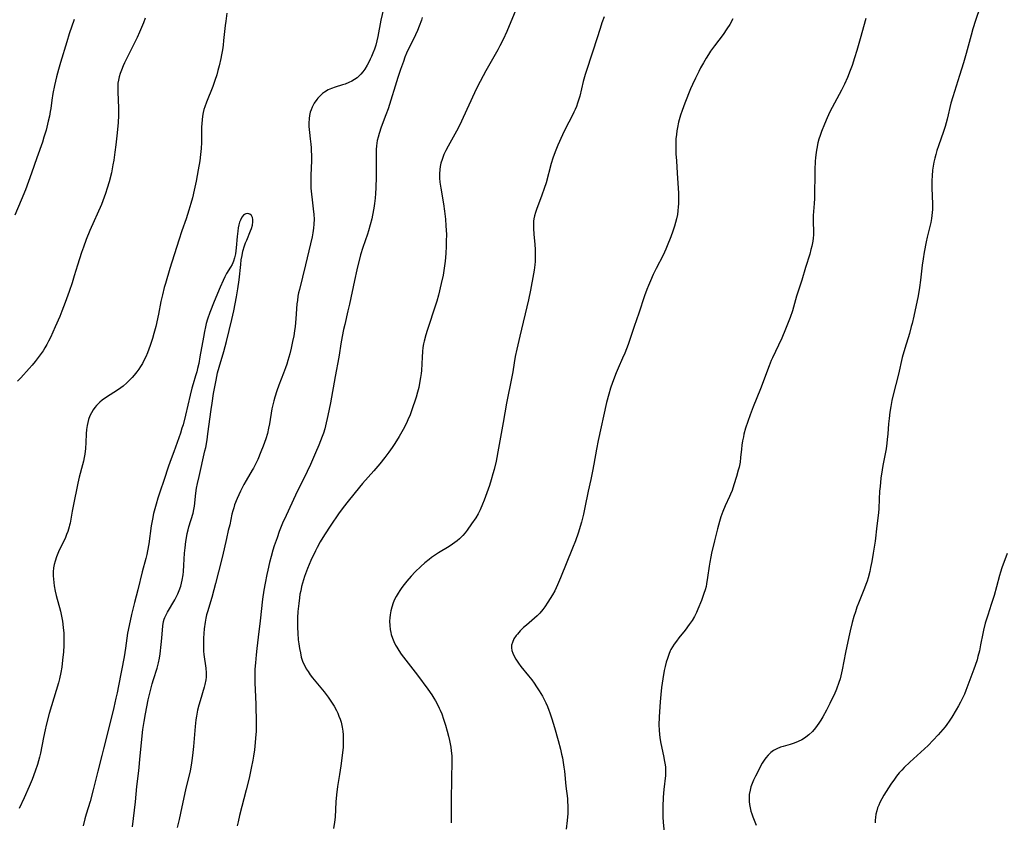
# Model space of a CAD drawing. Units: inches. Extents: x 2042843 to 2048316, y 253306 to 258753.
# Drawn here: x 2044920 to 2045112, y 254818 to 254975 of the extents above; entities that cross this region are included whole.
import ezdxf

# ---------------------------------------------------------------- set-up
doc = ezdxf.new("R2010")
doc.units = ezdxf.units.IN
doc.header["$MEASUREMENT"] = 0
doc.layers.add('c_16_T12S_R18E', color=228, linetype='Continuous')

msp = doc.modelspace()

# ---------------------------------------------------------------- linework, layer by layer
at = {"layer": 'c_16_T12S_R18E'}
for points in [[(2044990.94, 254978.17, 1028), (2044990.25, 254975.05, 1028), (2044989.64, 254971.88, 1028), (2044989.44, 254971.04, 1028), (2044989.22, 254970.21, 1028), (2044988.98, 254969.42, 1028), (2044988.67, 254968.6, 1028), (2044988.42, 254968, 1028), (2044988.15, 254967.42, 1028), (2044987.87, 254966.85, 1028), (2044987.56, 254966.29, 1028), (2044987.08, 254965.52, 1028), (2044986.7, 254965, 1028), (2044986.3, 254964.51, 1028), (2044985.86, 254964.07, 1028), (2044985.58, 254963.83, 1028), (2044985.07, 254963.46, 1028), (2044984.52, 254963.14, 1028), (2044983.96, 254962.86, 1028), (2044983.22, 254962.57, 1028), (2044982.74, 254962.41, 1028), (2044981.29, 254961.98, 1028), (2044980.58, 254961.73, 1028), (2044979.94, 254961.45, 1028), (2044979.22, 254961.02, 1028), (2044978.8, 254960.71, 1028), (2044978.32, 254960.28, 1028), (2044977.89, 254959.81, 1028), (2044977.69, 254959.56, 1028), (2044977.19, 254958.83, 1028), (2044976.78, 254958.05, 1028), (2044976.58, 254957.56, 1028), (2044976.42, 254957.06, 1028), (2044976.27, 254956.44, 1028), (2044976.18, 254955.81, 1028), (2044976.12, 254954.93, 1028), (2044976.13, 254954.29, 1028), (2044976.18, 254953.68, 1028), (2044976.25, 254953.07, 1028), (2044976.41, 254951.87, 1028), (2044976.53, 254950.82, 1028), (2044976.58, 254950.13, 1028), (2044976.61, 254949.43, 1028), (2044976.63, 254948.73, 1028), (2044976.63, 254947.64, 1028), (2044976.53, 254944.7, 1028), (2044976.51, 254943.31, 1028), (2044976.53, 254942.21, 1028), (2044976.62, 254941.03, 1028), (2044976.76, 254939.95, 1028), (2044977.01, 254938.2, 1028), (2044977.14, 254937.04, 1028), (2044977.17, 254936.15, 1028), (2044977.14, 254935.15, 1028), (2044977.06, 254934.36, 1028), (2044976.92, 254933.48, 1028), (2044976.77, 254932.72, 1028), (2044975.47, 254927.19, 1028), (2044974.28, 254922.41, 1028), (2044974.13, 254921.73, 1028), (2044974, 254921.08, 1028), (2044973.88, 254920.26, 1028), (2044973.81, 254919.6, 1028), (2044973.58, 254916.66, 1028), (2044973.44, 254915.18, 1028), (2044973.32, 254914.29, 1028), (2044973.17, 254913.32, 1028), (2044972.95, 254912.19, 1028), (2044972.66, 254910.88, 1028), (2044972.38, 254909.78, 1028), (2044972.02, 254908.52, 1028), (2044971.8, 254907.78, 1028), (2044971.56, 254907.06, 1028), (2044971.2, 254906.04, 1028), (2044970.26, 254903.64, 1028), (2044969.87, 254902.58, 1028), (2044969.47, 254901.33, 1028), (2044969.26, 254900.6, 1028), (2044969.07, 254899.81, 1028), (2044968.91, 254899.01, 1028), (2044968.43, 254896.11, 1028), (2044968.26, 254895.24, 1028), (2044968.03, 254894.24, 1028), (2044967.68, 254893.14, 1028), (2044967.17, 254891.72, 1028), (2044966.75, 254890.63, 1028), (2044966.13, 254889.14, 1028), (2044965.75, 254888.32, 1028), (2044965.31, 254887.46, 1028), (2044965.05, 254887.01, 1028), (2044963.83, 254885, 1028), (2044963.42, 254884.25, 1028), (2044963.07, 254883.58, 1028), (2044962.75, 254882.9, 1028), (2044962.12, 254881.49, 1028), (2044961.61, 254880.23, 1028), (2044961.42, 254879.67, 1028), (2044961.25, 254879.11, 1028), (2044961.08, 254878.42, 1028), (2044960.65, 254876.35, 1028), (2044960.35, 254875.21, 1028), (2044959.98, 254873.69, 1028), (2044959.22, 254870.22, 1028), (2044958.42, 254867.14, 1028), (2044957.87, 254864.84, 1028), (2044957.56, 254863.64, 1028), (2044957.14, 254862.15, 1028), (2044956.29, 254859.35, 1028), (2044956.12, 254858.72, 1028), (2044955.97, 254858.06, 1028), (2044955.84, 254857.3, 1028), (2044955.67, 254855.99, 1028), (2044955.53, 254854.16, 1028), (2044955.49, 254852.74, 1028), (2044955.49, 254852.2, 1028), (2044955.53, 254851.6, 1028), (2044955.58, 254851, 1028), (2044955.95, 254848.28, 1028), (2044956.01, 254847.41, 1028), (2044956, 254846.55, 1028), (2044955.95, 254846.03, 1028), (2044955.79, 254845.14, 1028), (2044955.64, 254844.57, 1028), (2044954.83, 254841.9, 1028), (2044954.59, 254841.04, 1028), (2044954.36, 254840.08, 1028), (2044954.13, 254838.89, 1028), (2044954.03, 254838.2, 1028), (2044953.87, 254836.87, 1028), (2044953.55, 254832.99, 1028), (2044953.36, 254831.19, 1028), (2044953.24, 254830.25, 1028), (2044953.11, 254829.31, 1028), (2044952.91, 254828.25, 1028), (2044952.63, 254827.09, 1028), (2044952.11, 254825.1, 1028), (2044951.83, 254823.92, 1028), (2044951.03, 254819.95, 1028), (2044950.75, 254818.7, 1028), (2044950.33, 254817.12, 1028)], [(2045107.52, 254977.7, 1016), (2045106.63, 254975.01, 1016), (2045106.12, 254973.37, 1016), (2045105.77, 254972.14, 1016), (2045104.8, 254968.53, 1016), (2045104.29, 254966.73, 1016), (2045103.53, 254964.25, 1016), (2045102.51, 254961.14, 1016), (2045102.18, 254960.08, 1016), (2045101.83, 254958.83, 1016), (2045101.07, 254955.68, 1016), (2045100.7, 254954.26, 1016), (2045100.39, 254953.29, 1016), (2045099.4, 254950.49, 1016), (2045099.08, 254949.56, 1016), (2045098.85, 254948.81, 1016), (2045098.65, 254948.06, 1016), (2045098.48, 254947.3, 1016), (2045098.35, 254946.52, 1016), (2045098.24, 254945.74, 1016), (2045098.14, 254944.65, 1016), (2045098.1, 254943.68, 1016), (2045098.1, 254942.19, 1016), (2045098.21, 254939.17, 1016), (2045098.22, 254938.62, 1016), (2045098.2, 254938.07, 1016), (2045098.17, 254937.43, 1016), (2045098.11, 254936.86, 1016), (2045098.03, 254936.29, 1016), (2045097.86, 254935.47, 1016), (2045097.35, 254933.4, 1016), (2045097.17, 254932.61, 1016), (2045096.98, 254931.7, 1016), (2045096.6, 254929.67, 1016), (2045096.37, 254928.38, 1016), (2045096.19, 254927.14, 1016), (2045095.88, 254924.18, 1016), (2045095.67, 254922.75, 1016), (2045095.38, 254921.16, 1016), (2045094.55, 254917.17, 1016), (2045094.21, 254915.71, 1016), (2045094.06, 254915.13, 1016), (2045093.68, 254913.8, 1016), (2045092.78, 254910.85, 1016), (2045092.29, 254909.1, 1016), (2045091.55, 254905.82, 1016), (2045090.54, 254901.79, 1016), (2045090.28, 254900.67, 1016), (2045090.04, 254899.47, 1016), (2045089.86, 254898.4, 1016), (2045089.7, 254897.15, 1016), (2045089.61, 254896.08, 1016), (2045089.48, 254894.18, 1016), (2045089.37, 254893.02, 1016), (2045089.29, 254892.33, 1016), (2045089.12, 254891.23, 1016), (2045088.48, 254887.93, 1016), (2045088.35, 254887.11, 1016), (2045088.13, 254885.46, 1016), (2045087.95, 254883.86, 1016), (2045087.86, 254882.91, 1016), (2045087.76, 254881.36, 1016), (2045087.69, 254879.55, 1016), (2045087.62, 254878.67, 1016), (2045087.3, 254876.12, 1016), (2045086.97, 254873.18, 1016), (2045086.61, 254870.8, 1016), (2045086.34, 254869.19, 1016), (2045086.1, 254867.98, 1016), (2045085.93, 254867.22, 1016), (2045085.6, 254865.99, 1016), (2045085.4, 254865.32, 1016), (2045085.18, 254864.66, 1016), (2045084.91, 254863.94, 1016), (2045083.98, 254861.69, 1016), (2045083.71, 254861.03, 1016), (2045083.43, 254860.26, 1016), (2045083.13, 254859.35, 1016), (2045082.84, 254858.44, 1016), (2045082.5, 254857.25, 1016), (2045082.08, 254855.6, 1016), (2045081.81, 254854.41, 1016), (2045081.18, 254851.39, 1016), (2045080.53, 254847.98, 1016), (2045080.26, 254846.78, 1016), (2045080.11, 254846.24, 1016), (2045079.88, 254845.48, 1016), (2045079.4, 254844.19, 1016), (2045078.94, 254843.11, 1016), (2045078.54, 254842.21, 1016), (2045078.14, 254841.37, 1016), (2045077.48, 254840.07, 1016), (2045076.75, 254838.77, 1016), (2045076.36, 254838.11, 1016), (2045075.98, 254837.53, 1016), (2045075.29, 254836.6, 1016), (2045074.7, 254835.93, 1016), (2045073.98, 254835.24, 1016), (2045073.41, 254834.78, 1016), (2045072.97, 254834.49, 1016), (2045072.64, 254834.3, 1016), (2045071.92, 254833.95, 1016), (2045071.16, 254833.66, 1016), (2045070.33, 254833.4, 1016), (2045068.95, 254832.99, 1016), (2045068.45, 254832.83, 1016), (2045067.72, 254832.53, 1016), (2045067.11, 254832.19, 1016), (2045066.55, 254831.79, 1016), (2045066.04, 254831.31, 1016), (2045065.58, 254830.78, 1016), (2045065.24, 254830.31, 1016), (2045064.9, 254829.74, 1016), (2045064.57, 254829.15, 1016), (2045063.94, 254827.92, 1016), (2045063.55, 254827.15, 1016), (2045063.17, 254826.38, 1016), (2045062.9, 254825.72, 1016), (2045062.67, 254825.06, 1016), (2045062.49, 254824.41, 1016), (2045062.35, 254823.56, 1016), (2045062.31, 254822.69, 1016), (2045062.32, 254822.23, 1016), (2045062.39, 254821.6, 1016), (2045062.5, 254820.97, 1016), (2045062.66, 254820.34, 1016), (2045062.83, 254819.78, 1016), (2045063.02, 254819.22, 1016), (2045063.42, 254818.24, 1016), (2045063.72, 254817.57, 1016)], [(2044960.1, 254976.43, 1030), (2044959.86, 254974.87, 1030), (2044959.76, 254974.03, 1030), (2044959.45, 254971.09, 1030), (2044959.34, 254970.17, 1030), (2044959.21, 254969.25, 1030), (2044959.03, 254968.29, 1030), (2044958.88, 254967.56, 1030), (2044958.57, 254966.17, 1030), (2044958.33, 254965.23, 1030), (2044958.1, 254964.37, 1030), (2044957.76, 254963.26, 1030), (2044957.34, 254962.09, 1030), (2044956.07, 254959.02, 1030), (2044955.75, 254958.14, 1030), (2044955.58, 254957.58, 1030), (2044955.44, 254957.01, 1030), (2044955.32, 254956.31, 1030), (2044955.23, 254955.59, 1030), (2044955.18, 254954.86, 1030), (2044955.15, 254954.13, 1030), (2044955.09, 254951.17, 1030), (2044955.03, 254949.99, 1030), (2044954.92, 254948.81, 1030), (2044954.76, 254947.53, 1030), (2044954.47, 254945.77, 1030), (2044954.07, 254943.58, 1030), (2044953.7, 254941.81, 1030), (2044953.33, 254940.29, 1030), (2044953.03, 254939.18, 1030), (2044952.66, 254937.94, 1030), (2044952.1, 254936.22, 1030), (2044951.27, 254933.88, 1030), (2044950.66, 254932.07, 1030), (2044948.92, 254926.51, 1030), (2044948.04, 254923.59, 1030), (2044947.82, 254922.77, 1030), (2044947.46, 254921.33, 1030), (2044947.19, 254920.04, 1030), (2044946.72, 254917.57, 1030), (2044946.16, 254915.14, 1030), (2044945.79, 254913.75, 1030), (2044945.52, 254912.79, 1030), (2044945.1, 254911.46, 1030), (2044944.84, 254910.74, 1030), (2044944.57, 254910.02, 1030), (2044944.22, 254909.21, 1030), (2044943.86, 254908.49, 1030), (2044943.54, 254907.89, 1030), (2044943.19, 254907.31, 1030), (2044942.85, 254906.8, 1030), (2044942.49, 254906.3, 1030), (2044941.95, 254905.6, 1030), (2044941.57, 254905.17, 1030), (2044941.18, 254904.75, 1030), (2044940.51, 254904.1, 1030), (2044939.78, 254903.49, 1030), (2044938.85, 254902.81, 1030), (2044936.3, 254901.19, 1030), (2044935.7, 254900.76, 1030), (2044935.19, 254900.33, 1030), (2044934.57, 254899.71, 1030), (2044934.21, 254899.28, 1030), (2044933.89, 254898.82, 1030), (2044933.56, 254898.25, 1030), (2044933.27, 254897.67, 1030), (2044933, 254896.94, 1030), (2044932.85, 254896.36, 1030), (2044932.73, 254895.76, 1030), (2044932.63, 254895, 1030), (2044932.55, 254894.13, 1030), (2044932.47, 254892.47, 1030), (2044932.39, 254891.25, 1030), (2044932.27, 254890.19, 1030), (2044932.16, 254889.5, 1030), (2044932.03, 254888.81, 1030), (2044931.85, 254888.06, 1030), (2044931.19, 254885.68, 1030), (2044930.89, 254884.5, 1030), (2044929.99, 254879.97, 1030), (2044929.81, 254879.03, 1030), (2044929.55, 254877.46, 1030), (2044929.4, 254876.69, 1030), (2044929.3, 254876.26, 1030), (2044929.22, 254875.96, 1030), (2044928.94, 254875.07, 1030), (2044928.72, 254874.46, 1030), (2044928.47, 254873.86, 1030), (2044928.22, 254873.3, 1030), (2044927.28, 254871.37, 1030), (2044927.01, 254870.76, 1030), (2044926.73, 254870.07, 1030), (2044926.45, 254869.26, 1030), (2044926.28, 254868.6, 1030), (2044926.15, 254867.93, 1030), (2044926.07, 254867.13, 1030), (2044926.07, 254866.37, 1030), (2044926.12, 254865.71, 1030), (2044926.2, 254865.05, 1030), (2044926.3, 254864.39, 1030), (2044926.5, 254863.39, 1030), (2044926.7, 254862.52, 1030), (2044927.49, 254859.43, 1030), (2044927.64, 254858.78, 1030), (2044927.89, 254857.51, 1030), (2044928.07, 254856.27, 1030), (2044928.17, 254855.15, 1030), (2044928.2, 254854.17, 1030), (2044928.18, 254852.74, 1030), (2044928.1, 254851.5, 1030), (2044927.94, 254849.87, 1030), (2044927.75, 254848.52, 1030), (2044927.56, 254847.44, 1030), (2044927.3, 254846.23, 1030), (2044927.1, 254845.45, 1030), (2044926.67, 254843.94, 1030), (2044925.33, 254839.45, 1030), (2044924.71, 254837.13, 1030), (2044924.5, 254836.24, 1030), (2044924.18, 254834.74, 1030), (2044923.6, 254831.65, 1030), (2044923.42, 254830.91, 1030), (2044923.22, 254830.16, 1030), (2044923.01, 254829.47, 1030), (2044922.56, 254828.15, 1030), (2044921.98, 254826.55, 1030), (2044921.41, 254825.17, 1030), (2044920.43, 254822.95, 1030), (2044919.44, 254820.87, 1030)], [(2044998.33, 254975.63, 1026), (2044998.18, 254975.1, 1026), (2044997.76, 254973.93, 1026), (2044997.4, 254973.08, 1026), (2044997.01, 254972.23, 1026), (2044996.07, 254970.35, 1026), (2044995.52, 254969.22, 1026), (2044995.26, 254968.62, 1026), (2044994.93, 254967.82, 1026), (2044994.63, 254967.02, 1026), (2044994.08, 254965.42, 1026), (2044993.57, 254963.86, 1026), (2044991.63, 254957.76, 1026), (2044991.22, 254956.59, 1026), (2044990.29, 254954.15, 1026), (2044989.88, 254952.93, 1026), (2044989.68, 254952.22, 1026), (2044989.51, 254951.52, 1026), (2044989.43, 254951.04, 1026), (2044989.36, 254950.52, 1026), (2044989.31, 254949.76, 1026), (2044989.29, 254948.99, 1026), (2044989.32, 254945.71, 1026), (2044989.32, 254944.45, 1026), (2044989.26, 254942.25, 1026), (2044989.2, 254941.19, 1026), (2044989.13, 254940.28, 1026), (2044989, 254939.2, 1026), (2044988.86, 254938.29, 1026), (2044988.6, 254936.92, 1026), (2044988.43, 254936.19, 1026), (2044988.15, 254935.04, 1026), (2044987.81, 254933.86, 1026), (2044987.62, 254933.24, 1026), (2044986.69, 254930.58, 1026), (2044986.26, 254929.14, 1026), (2044985.53, 254926.24, 1026), (2044985.05, 254924.14, 1026), (2044984.09, 254919.53, 1026), (2044983.79, 254918.2, 1026), (2044983.15, 254915.51, 1026), (2044982.94, 254914.53, 1026), (2044982.49, 254912.14, 1026), (2044982.01, 254909.18, 1026), (2044981.3, 254905.35, 1026), (2044980.39, 254900.21, 1026), (2044979.88, 254897.75, 1026), (2044979.42, 254895.74, 1026), (2044979.26, 254895.15, 1026), (2044979, 254894.27, 1026), (2044978.77, 254893.63, 1026), (2044978.1, 254891.91, 1026), (2044977.46, 254890.4, 1026), (2044976.46, 254888.17, 1026), (2044975.8, 254886.76, 1026), (2044973.54, 254882.14, 1026), (2044971.68, 254878.18, 1026), (2044970.99, 254876.64, 1026), (2044970.35, 254875.04, 1026), (2044969.9, 254873.81, 1026), (2044969.37, 254872.23, 1026), (2044969.11, 254871.41, 1026), (2044968.75, 254870.15, 1026), (2044968.45, 254868.99, 1026), (2044968.1, 254867.5, 1026), (2044967.92, 254866.64, 1026), (2044967.59, 254864.96, 1026), (2044967.35, 254863.56, 1026), (2044967.09, 254861.81, 1026), (2044966.62, 254857.54, 1026), (2044966.2, 254854.39, 1026), (2044965.92, 254852.16, 1026), (2044965.79, 254850.93, 1026), (2044965.66, 254849.34, 1026), (2044965.59, 254848.12, 1026), (2044965.56, 254847.25, 1026), (2044965.55, 254846.17, 1026), (2044965.57, 254845.43, 1026), (2044965.69, 254842.72, 1026), (2044965.74, 254841.19, 1026), (2044965.8, 254837.58, 1026), (2044965.79, 254836.01, 1026), (2044965.72, 254834.64, 1026), (2044965.65, 254833.78, 1026), (2044965.47, 254832.3, 1026), (2044965.29, 254831.11, 1026), (2044965.15, 254830.32, 1026), (2044964.84, 254828.73, 1026), (2044964.42, 254826.79, 1026), (2044963.86, 254824.52, 1026), (2044962.55, 254819.48, 1026), (2044962.27, 254818.23, 1026), (2044962.11, 254817.46, 1026)], [(2045016.65, 254977.07, 1024), (2045014.86, 254972.84, 1024), (2045014.18, 254971.32, 1024), (2045013.55, 254970.03, 1024), (2045013.15, 254969.27, 1024), (2045010.76, 254965.16, 1024), (2045010.23, 254964.2, 1024), (2045009.65, 254963.1, 1024), (2045008.98, 254961.73, 1024), (2045007.03, 254957.62, 1024), (2045006.03, 254955.34, 1024), (2045005.55, 254954.32, 1024), (2045005.05, 254953.36, 1024), (2045003.42, 254950.43, 1024), (2045002.97, 254949.58, 1024), (2045002.58, 254948.79, 1024), (2045002.21, 254947.85, 1024), (2045001.99, 254947.09, 1024), (2045001.86, 254946.46, 1024), (2045001.78, 254945.88, 1024), (2045001.72, 254945.01, 1024), (2045001.73, 254944.19, 1024), (2045001.8, 254943.39, 1024), (2045001.96, 254942.19, 1024), (2045002.49, 254939.15, 1024), (2045002.71, 254937.7, 1024), (2045002.88, 254936.16, 1024), (2045002.98, 254934.86, 1024), (2045003.05, 254933.17, 1024), (2045003.04, 254931.83, 1024), (2045003.01, 254930.84, 1024), (2045002.94, 254929.45, 1024), (2045002.82, 254927.92, 1024), (2045002.65, 254926.58, 1024), (2045002.41, 254925.22, 1024), (2045002.04, 254923.54, 1024), (2045001.49, 254921.29, 1024), (2045001.16, 254920.1, 1024), (2045000.75, 254918.75, 1024), (2044999.53, 254915.15, 1024), (2044999.28, 254914.35, 1024), (2044999.02, 254913.5, 1024), (2044998.69, 254912.25, 1024), (2044998.6, 254911.78, 1024), (2044998.47, 254911.01, 1024), (2044998.38, 254910.23, 1024), (2044998.3, 254909.14, 1024), (2044998.16, 254906.57, 1024), (2044998.1, 254905.96, 1024), (2044998.01, 254905.2, 1024), (2044997.89, 254904.45, 1024), (2044997.64, 254903.2, 1024), (2044997.41, 254902.27, 1024), (2044997.15, 254901.35, 1024), (2044996.95, 254900.74, 1024), (2044996.45, 254899.25, 1024), (2044995.95, 254897.89, 1024), (2044995.54, 254896.9, 1024), (2044995.25, 254896.26, 1024), (2044994.58, 254894.99, 1024), (2044993.79, 254893.62, 1024), (2044992.96, 254892.29, 1024), (2044992.43, 254891.49, 1024), (2044991.78, 254890.57, 1024), (2044991.03, 254889.55, 1024), (2044990.02, 254888.26, 1024), (2044988.83, 254886.88, 1024), (2044986.61, 254884.41, 1024), (2044986.05, 254883.74, 1024), (2044983.83, 254881, 1024), (2044982.84, 254879.74, 1024), (2044981.95, 254878.52, 1024), (2044980.42, 254876.28, 1024), (2044979.18, 254874.36, 1024), (2044978.35, 254873.01, 1024), (2044977.75, 254871.9, 1024), (2044977.44, 254871.28, 1024), (2044976.55, 254869.37, 1024), (2044975.87, 254867.77, 1024), (2044975.31, 254866.26, 1024), (2044974.9, 254864.93, 1024), (2044974.72, 254864.26, 1024), (2044974.54, 254863.45, 1024), (2044974.4, 254862.75, 1024), (2044974.29, 254862.04, 1024), (2044974.15, 254860.95, 1024), (2044974, 254859.38, 1024), (2044973.93, 254858.15, 1024), (2044973.9, 254856.95, 1024), (2044973.91, 254856.27, 1024), (2044973.95, 254855.16, 1024), (2044974.06, 254853.87, 1024), (2044974.16, 254853.06, 1024), (2044974.3, 254852.14, 1024), (2044974.47, 254851.3, 1024), (2044974.66, 254850.48, 1024), (2044974.92, 254849.68, 1024), (2044975.05, 254849.35, 1024), (2044975.32, 254848.76, 1024), (2044975.63, 254848.19, 1024), (2044975.97, 254847.63, 1024), (2044976.4, 254847, 1024), (2044976.86, 254846.38, 1024), (2044979.12, 254843.68, 1024), (2044979.9, 254842.66, 1024), (2044980.33, 254842.03, 1024), (2044980.71, 254841.46, 1024), (2044981.07, 254840.87, 1024), (2044981.54, 254840.01, 1024), (2044981.8, 254839.48, 1024), (2044982.03, 254838.94, 1024), (2044982.25, 254838.34, 1024), (2044982.44, 254837.73, 1024), (2044982.6, 254837.08, 1024), (2044982.67, 254836.73, 1024), (2044982.78, 254836, 1024), (2044982.85, 254835.27, 1024), (2044982.88, 254834.54, 1024), (2044982.87, 254833.77, 1024), (2044982.83, 254832.83, 1024), (2044982.67, 254831.19, 1024), (2044982.42, 254829.2, 1024), (2044982.15, 254827.48, 1024), (2044981.77, 254825.17, 1024), (2044981.54, 254823.55, 1024), (2044981.4, 254822.17, 1024), (2044981.27, 254819.16, 1024), (2044981.17, 254818.17, 1024), (2044980.99, 254816.91, 1024)], [(2045033.95, 254975.7, 1022), (2045033.51, 254974.53, 1022), (2045033.15, 254973.46, 1022), (2045031.79, 254969.18, 1022), (2045030.24, 254964.48, 1022), (2045029.84, 254963.09, 1022), (2045029.15, 254960.23, 1022), (2045028.93, 254959.45, 1022), (2045028.73, 254958.82, 1022), (2045028.5, 254958.2, 1022), (2045028.26, 254957.59, 1022), (2045028.01, 254957.05, 1022), (2045027.59, 254956.23, 1022), (2045026.44, 254954.04, 1022), (2045025.77, 254952.64, 1022), (2045024.9, 254950.64, 1022), (2045024.35, 254949.33, 1022), (2045023.89, 254948.06, 1022), (2045023.58, 254947.06, 1022), (2045022.56, 254943.23, 1022), (2045022.22, 254942.12, 1022), (2045021.77, 254940.82, 1022), (2045020.71, 254938.06, 1022), (2045020.5, 254937.45, 1022), (2045020.33, 254936.83, 1022), (2045020.2, 254936.2, 1022), (2045020.13, 254935.73, 1022), (2045020.09, 254935.05, 1022), (2045020.09, 254934.37, 1022), (2045020.16, 254933.13, 1022), (2045020.34, 254931.27, 1022), (2045020.41, 254930.15, 1022), (2045020.44, 254929.51, 1022), (2045020.44, 254928.52, 1022), (2045020.41, 254927.87, 1022), (2045020.36, 254927.21, 1022), (2045020.23, 254926.16, 1022), (2045020.11, 254925.43, 1022), (2045019.51, 254922.24, 1022), (2045019.12, 254920.37, 1022), (2045017.46, 254913.27, 1022), (2045016.84, 254910.69, 1022), (2045016.54, 254909.3, 1022), (2045016.33, 254908.05, 1022), (2045016.07, 254906.31, 1022), (2045015.89, 254905.33, 1022), (2045014.81, 254900.12, 1022), (2045014.18, 254896.34, 1022), (2045013.27, 254891.32, 1022), (2045012.77, 254888.81, 1022), (2045012.4, 254887.19, 1022), (2045012.18, 254886.32, 1022), (2045011.85, 254885.16, 1022), (2045011.49, 254884.04, 1022), (2045010.46, 254881.17, 1022), (2045010.15, 254880.36, 1022), (2045009.67, 254879.29, 1022), (2045009.25, 254878.5, 1022), (2045008.8, 254877.74, 1022), (2045007.99, 254876.52, 1022), (2045007.13, 254875.31, 1022), (2045006.72, 254874.77, 1022), (2045006.28, 254874.26, 1022), (2045005.61, 254873.61, 1022), (2045005.17, 254873.23, 1022), (2045004.71, 254872.88, 1022), (2045004.25, 254872.56, 1022), (2045003.57, 254872.12, 1022), (2045001.52, 254870.86, 1022), (2045000.94, 254870.49, 1022), (2045000.16, 254869.94, 1022), (2044999.7, 254869.59, 1022), (2044998.84, 254868.89, 1022), (2044998.04, 254868.19, 1022), (2044996.94, 254867.13, 1022), (2044996.17, 254866.32, 1022), (2044995.33, 254865.35, 1022), (2044994.79, 254864.68, 1022), (2044994.36, 254864.1, 1022), (2044993.96, 254863.53, 1022), (2044993.59, 254862.95, 1022), (2044993.24, 254862.33, 1022), (2044992.93, 254861.71, 1022), (2044992.65, 254861.07, 1022), (2044992.37, 254860.27, 1022), (2044992.17, 254859.53, 1022), (2044992.03, 254858.77, 1022), (2044991.96, 254858.15, 1022), (2044991.93, 254857.49, 1022), (2044991.96, 254856.67, 1022), (2044992.06, 254855.84, 1022), (2044992.16, 254855.29, 1022), (2044992.26, 254854.88, 1022), (2044992.48, 254854.18, 1022), (2044992.75, 254853.5, 1022), (2044993.1, 254852.8, 1022), (2044993.33, 254852.39, 1022), (2044993.76, 254851.73, 1022), (2044994.23, 254851.07, 1022), (2044997.41, 254846.92, 1022), (2044999.43, 254844.22, 1022), (2045000.22, 254843.07, 1022), (2045000.61, 254842.46, 1022), (2045000.93, 254841.91, 1022), (2045001.23, 254841.35, 1022), (2045001.65, 254840.49, 1022), (2045001.83, 254840.09, 1022), (2045002.14, 254839.34, 1022), (2045002.52, 254838.32, 1022), (2045002.89, 254837.18, 1022), (2045003.24, 254835.98, 1022), (2045003.5, 254835.01, 1022), (2045003.69, 254834.15, 1022), (2045003.92, 254832.88, 1022), (2045004.02, 254832.1, 1022), (2045004.09, 254831.17, 1022), (2045004.12, 254830.23, 1022), (2045003.99, 254822.69, 1022), (2045003.96, 254818.05, 1022)], [(2044930.2, 254975.2, 1034), (2044929.23, 254972.43, 1034), (2044928.73, 254970.84, 1034), (2044927.52, 254966.81, 1034), (2044927.13, 254965.44, 1034), (2044926.74, 254963.99, 1034), (2044926.34, 254962.29, 1034), (2044926.04, 254960.72, 1034), (2044925.84, 254959.45, 1034), (2044925.61, 254957.77, 1034), (2044925.52, 254957.21, 1034), (2044925.35, 254956.32, 1034), (2044925.13, 254955.34, 1034), (2044924.68, 254953.58, 1034), (2044924.28, 254952.16, 1034), (2044923.98, 254951.23, 1034), (2044922.89, 254948.12, 1034), (2044921.87, 254945.16, 1034), (2044921.27, 254943.5, 1034), (2044920.64, 254941.88, 1034), (2044919.79, 254939.87, 1034), (2044918.61, 254936.93, 1034)], [(2044944.06, 254975.45, 1032), (2044943.74, 254974.59, 1032), (2044942.98, 254972.74, 1032), (2044942.52, 254971.7, 1032), (2044941.97, 254970.54, 1032), (2044940.06, 254966.71, 1032), (2044939.8, 254966.15, 1032), (2044939.45, 254965.32, 1032), (2044939.2, 254964.65, 1032), (2044938.99, 254963.98, 1032), (2044938.85, 254963.35, 1032), (2044938.76, 254962.73, 1032), (2044938.72, 254962.15, 1032), (2044938.71, 254961.56, 1032), (2044938.73, 254961.02, 1032), (2044938.88, 254957.95, 1032), (2044938.89, 254957.17, 1032), (2044938.87, 254956.4, 1032), (2044938.79, 254955.08, 1032), (2044938.62, 254953.02, 1032), (2044938.38, 254950.7, 1032), (2044938.18, 254949.25, 1032), (2044937.94, 254947.66, 1032), (2044937.79, 254946.78, 1032), (2044937.48, 254945.19, 1032), (2044937.06, 254943.48, 1032), (2044936.68, 254942.2, 1032), (2044936.35, 254941.16, 1032), (2044936.09, 254940.44, 1032), (2044935.52, 254939, 1032), (2044933.27, 254933.9, 1032), (2044932.56, 254932.18, 1032), (2044931.99, 254930.65, 1032), (2044931.63, 254929.61, 1032), (2044930.84, 254927.13, 1032), (2044930.22, 254925.06, 1032), (2044929.79, 254923.68, 1032), (2044929.22, 254922.01, 1032), (2044928.44, 254919.84, 1032), (2044927.81, 254918.18, 1032), (2044927.39, 254917.13, 1032), (2044926.47, 254915.05, 1032), (2044925.54, 254913.01, 1032), (2044925.17, 254912.25, 1032), (2044924.83, 254911.62, 1032), (2044924.47, 254910.99, 1032), (2044924.11, 254910.4, 1032), (2044923.37, 254909.32, 1032), (2044922.58, 254908.31, 1032), (2044921.96, 254907.57, 1032), (2044921.41, 254906.94, 1032), (2044919.72, 254905.1, 1032), (2044919.13, 254904.44, 1032)], [(2045059.12, 254975.31, 1020), (2045058.53, 254974.25, 1020), (2045057.96, 254973.36, 1020), (2045057.21, 254972.27, 1020), (2045056.4, 254971.17, 1020), (2045055.53, 254970.03, 1020), (2045054.77, 254968.99, 1020), (2045054.34, 254968.33, 1020), (2045053.92, 254967.67, 1020), (2045053.36, 254966.72, 1020), (2045052.83, 254965.76, 1020), (2045052.46, 254965.06, 1020), (2045051.82, 254963.76, 1020), (2045051.24, 254962.48, 1020), (2045050.87, 254961.63, 1020), (2045049.72, 254958.84, 1020), (2045049.19, 254957.42, 1020), (2045048.89, 254956.5, 1020), (2045048.51, 254955.13, 1020), (2045048.28, 254954.11, 1020), (2045048.16, 254953.41, 1020), (2045048.07, 254952.7, 1020), (2045048, 254951.87, 1020), (2045047.96, 254951.16, 1020), (2045047.95, 254950.44, 1020), (2045047.99, 254948.9, 1020), (2045048.08, 254947.53, 1020), (2045048.25, 254945.17, 1020), (2045048.47, 254941.26, 1020), (2045048.51, 254939.85, 1020), (2045048.5, 254939.16, 1020), (2045048.46, 254938.53, 1020), (2045048.39, 254937.8, 1020), (2045048.27, 254937.08, 1020), (2045048.1, 254936.2, 1020), (2045047.91, 254935.48, 1020), (2045047.71, 254934.77, 1020), (2045047.39, 254933.82, 1020), (2045046.98, 254932.68, 1020), (2045046.3, 254930.93, 1020), (2045046.02, 254930.26, 1020), (2045045.47, 254929.1, 1020), (2045044.15, 254926.51, 1020), (2045043.56, 254925.32, 1020), (2045043, 254924.09, 1020), (2045042.62, 254923.17, 1020), (2045042.3, 254922.37, 1020), (2045041.86, 254921.14, 1020), (2045040.74, 254917.74, 1020), (2045039.83, 254915.12, 1020), (2045039.04, 254912.77, 1020), (2045038.63, 254911.64, 1020), (2045037.96, 254909.94, 1020), (2045037.54, 254908.95, 1020), (2045036.66, 254906.98, 1020), (2045036.29, 254906.1, 1020), (2045035.57, 254904.19, 1020), (2045035.2, 254903.11, 1020), (2045034.83, 254901.88, 1020), (2045034.43, 254900.26, 1020), (2045032.77, 254892.83, 1020), (2045032.44, 254891.14, 1020), (2045031.94, 254888.19, 1020), (2045031.68, 254886.83, 1020), (2045031.34, 254885.2, 1020), (2045030.82, 254882.92, 1020), (2045030.19, 254879.71, 1020), (2045029.92, 254878.45, 1020), (2045029.5, 254876.89, 1020), (2045028.84, 254874.74, 1020), (2045028.31, 254873.2, 1020), (2045027.76, 254871.75, 1020), (2045025.41, 254865.97, 1020), (2045024.82, 254864.59, 1020), (2045024.26, 254863.46, 1020), (2045023.83, 254862.67, 1020), (2045023.38, 254861.91, 1020), (2045022.94, 254861.2, 1020), (2045022.32, 254860.28, 1020), (2045021.93, 254859.75, 1020), (2045021.35, 254859.06, 1020), (2045020.85, 254858.55, 1020), (2045020.31, 254858.06, 1020), (2045018.73, 254856.73, 1020), (2045018.18, 254856.24, 1020), (2045017.53, 254855.61, 1020), (2045016.95, 254854.96, 1020), (2045016.72, 254854.67, 1020), (2045016.28, 254854.01, 1020), (2045015.97, 254853.32, 1020), (2045015.83, 254852.79, 1020), (2045015.8, 254852.26, 1020), (2045015.87, 254851.75, 1020), (2045016.04, 254851.24, 1020), (2045016.31, 254850.65, 1020), (2045016.65, 254850.05, 1020), (2045017.2, 254849.25, 1020), (2045017.66, 254848.65, 1020), (2045019.13, 254846.83, 1020), (2045019.75, 254846.04, 1020), (2045020.23, 254845.37, 1020), (2045020.7, 254844.68, 1020), (2045021.21, 254843.89, 1020), (2045021.86, 254842.8, 1020), (2045022.14, 254842.28, 1020), (2045022.5, 254841.55, 1020), (2045022.83, 254840.81, 1020), (2045023.11, 254840.11, 1020), (2045023.31, 254839.56, 1020), (2045023.69, 254838.39, 1020), (2045024.22, 254836.67, 1020), (2045024.95, 254834.18, 1020), (2045025.39, 254832.48, 1020), (2045025.62, 254831.45, 1020), (2045025.76, 254830.74, 1020), (2045025.92, 254829.84, 1020), (2045026.06, 254828.94, 1020), (2045026.16, 254828.17, 1020), (2045026.46, 254825.22, 1020), (2045026.74, 254822.79, 1020), (2045026.79, 254822.13, 1020), (2045026.82, 254821.46, 1020), (2045026.83, 254820.78, 1020), (2045026.8, 254819.86, 1020), (2045026.71, 254818.53, 1020), (2045026.51, 254816.79, 1020)], [(2045085.16, 254975.42, 1018), (2045084.07, 254971.43, 1018), (2045083.43, 254969.17, 1018), (2045082.96, 254967.68, 1018), (2045082.46, 254966.18, 1018), (2045082.12, 254965.21, 1018), (2045081.58, 254963.86, 1018), (2045080.99, 254962.59, 1018), (2045080.39, 254961.41, 1018), (2045078.59, 254958, 1018), (2045078.15, 254957.13, 1018), (2045077.6, 254955.98, 1018), (2045077.06, 254954.75, 1018), (2045076.47, 254953.27, 1018), (2045076.2, 254952.52, 1018), (2045075.96, 254951.77, 1018), (2045075.77, 254951.09, 1018), (2045075.54, 254950, 1018), (2045075.42, 254949.28, 1018), (2045075.28, 254948.14, 1018), (2045075.24, 254947.51, 1018), (2045075.18, 254945.79, 1018), (2045075.11, 254940.21, 1018), (2045075.06, 254939.24, 1018), (2045074.86, 254936.84, 1018), (2045074.83, 254936.18, 1018), (2045074.83, 254935.58, 1018), (2045074.89, 254933.82, 1018), (2045074.89, 254933.1, 1018), (2045074.84, 254932.46, 1018), (2045074.76, 254931.82, 1018), (2045074.59, 254930.88, 1018), (2045074.43, 254930.2, 1018), (2045074.17, 254929.27, 1018), (2045073.35, 254926.71, 1018), (2045072.63, 254924.23, 1018), (2045071.59, 254921.08, 1018), (2045070.78, 254918.24, 1018), (2045070.34, 254916.92, 1018), (2045070.11, 254916.26, 1018), (2045069.47, 254914.63, 1018), (2045068.72, 254912.88, 1018), (2045068.08, 254911.49, 1018), (2045066.9, 254909, 1018), (2045066.66, 254908.47, 1018), (2045066.24, 254907.46, 1018), (2045064.54, 254902.96, 1018), (2045063.14, 254899.45, 1018), (2045062.51, 254897.84, 1018), (2045062.05, 254896.58, 1018), (2045061.62, 254895.26, 1018), (2045061.3, 254894.1, 1018), (2045061.19, 254893.59, 1018), (2045061.03, 254892.76, 1018), (2045060.9, 254891.92, 1018), (2045060.81, 254891.18, 1018), (2045060.65, 254889.5, 1018), (2045060.54, 254888.58, 1018), (2045060.35, 254887.61, 1018), (2045060.2, 254887.02, 1018), (2045059.84, 254885.77, 1018), (2045059.35, 254884.2, 1018), (2045058.98, 254883.09, 1018), (2045058.69, 254882.35, 1018), (2045058.5, 254881.89, 1018), (2045057.63, 254880.04, 1018), (2045057.16, 254878.97, 1018), (2045056.78, 254877.92, 1018), (2045056.49, 254876.99, 1018), (2045056.1, 254875.55, 1018), (2045055.55, 254873.21, 1018), (2045054.95, 254870.77, 1018), (2045054.79, 254870.08, 1018), (2045054.6, 254869.06, 1018), (2045054.48, 254868.26, 1018), (2045054.19, 254866.04, 1018), (2045053.98, 254864.78, 1018), (2045053.88, 254864.29, 1018), (2045053.69, 254863.61, 1018), (2045053.48, 254862.94, 1018), (2045052.97, 254861.54, 1018), (2045052.29, 254859.82, 1018), (2045052.01, 254859.2, 1018), (2045051.63, 254858.44, 1018), (2045051.14, 254857.64, 1018), (2045050.6, 254856.86, 1018), (2045049.78, 254855.77, 1018), (2045048.58, 254854.26, 1018), (2045048.08, 254853.59, 1018), (2045047.67, 254853.02, 1018), (2045047.33, 254852.5, 1018), (2045047.02, 254851.97, 1018), (2045046.87, 254851.68, 1018), (2045046.57, 254850.96, 1018), (2045046.31, 254850.22, 1018), (2045046.1, 254849.46, 1018), (2045045.9, 254848.64, 1018), (2045045.72, 254847.82, 1018), (2045045.42, 254846.19, 1018), (2045045.16, 254844.49, 1018), (2045045.01, 254843.17, 1018), (2045044.9, 254841.74, 1018), (2045044.73, 254838.81, 1018), (2045044.67, 254837.18, 1018), (2045044.69, 254836.22, 1018), (2045044.75, 254835.28, 1018), (2045044.88, 254834.26, 1018), (2045045.01, 254833.55, 1018), (2045045.55, 254831.16, 1018), (2045045.78, 254830.02, 1018), (2045045.87, 254829.38, 1018), (2045045.92, 254828.91, 1018), (2045045.95, 254828.43, 1018), (2045045.95, 254827.94, 1018), (2045045.92, 254827.28, 1018), (2045045.6, 254824.54, 1018), (2045045.51, 254823.08, 1018), (2045045.44, 254821.17, 1018), (2045045.43, 254820.32, 1018), (2045045.45, 254819.17, 1018), (2045045.51, 254818.15, 1018), (2045045.7, 254816.17, 1018)], [(2044941.63, 254817.23, 1028), (2044942.21, 254822.17, 1028), (2044942.46, 254825.13, 1028), (2044942.85, 254828.2, 1028), (2044943.1, 254831.16, 1028), (2044943.66, 254836.3, 1028), (2044943.87, 254837.87, 1028), (2044944.13, 254839.36, 1028), (2044944.68, 254842.08, 1028), (2044944.92, 254843.14, 1028), (2044945.24, 254844.48, 1028), (2044945.46, 254845.27, 1028), (2044945.7, 254846.08, 1028), (2044946.43, 254848.29, 1028), (2044946.73, 254849.34, 1028), (2044946.91, 254850.23, 1028), (2044947.03, 254851.09, 1028), (2044947.25, 254852.96, 1028), (2044947.37, 254854.18, 1028), (2044947.56, 254856.56, 1028), (2044947.71, 254857.42, 1028), (2044947.83, 254857.86, 1028), (2044947.96, 254858.22, 1028), (2044948.13, 254858.63, 1028), (2044948.47, 254859.28, 1028), (2044949.87, 254861.67, 1028), (2044950.17, 254862.21, 1028), (2044950.48, 254862.84, 1028), (2044950.76, 254863.48, 1028), (2044951.06, 254864.35, 1028), (2044951.22, 254864.93, 1028), (2044951.34, 254865.53, 1028), (2044951.5, 254866.56, 1028), (2044951.57, 254867.19, 1028), (2044951.67, 254868.47, 1028), (2044951.81, 254870.77, 1028), (2044951.9, 254871.82, 1028), (2044952.05, 254873.09, 1028), (2044952.16, 254873.79, 1028), (2044952.33, 254874.68, 1028), (2044952.48, 254875.34, 1028), (2044952.65, 254875.98, 1028), (2044953.48, 254878.65, 1028), (2044953.63, 254879.32, 1028), (2044953.75, 254880.01, 1028), (2044954.03, 254882.54, 1028), (2044954.17, 254883.49, 1028), (2044954.34, 254884.45, 1028), (2044954.63, 254885.83, 1028), (2044955.8, 254890.83, 1028), (2044955.94, 254891.49, 1028), (2044956.2, 254892.97, 1028), (2044956.38, 254894.13, 1028), (2044957, 254898.89, 1028), (2044957.18, 254900.14, 1028), (2044957.5, 254902.04, 1028), (2044957.97, 254904.68, 1028), (2044958.28, 254906.1, 1028), (2044958.56, 254907.18, 1028), (2044959.47, 254910.26, 1028), (2044960, 254912.2, 1028), (2044961.05, 254916.49, 1028), (2044961.44, 254918.2, 1028), (2044961.98, 254920.92, 1028), (2044962.26, 254922.54, 1028), (2044962.5, 254924.28, 1028), (2044962.79, 254927.31, 1028), (2044962.9, 254928.17, 1028), (2044963.06, 254929.02, 1028), (2044963.24, 254929.86, 1028), (2044963.55, 254930.92, 1028), (2044963.75, 254931.49, 1028), (2044963.97, 254932.06, 1028), (2044964.72, 254933.87, 1028), (2044964.89, 254934.31, 1028), (2044965.08, 254934.98, 1028), (2044965.18, 254935.61, 1028), (2044965.18, 254936.05, 1028), (2044965.09, 254936.5, 1028), (2044964.93, 254936.84, 1028), (2044964.57, 254937.15, 1028), (2044964.2, 254937.25, 1028), (2044963.82, 254937.2, 1028), (2044963.55, 254937.09, 1028), (2044963.31, 254936.91, 1028), (2044963.01, 254936.55, 1028), (2044962.73, 254935.98, 1028), (2044962.58, 254935.59, 1028), (2044962.43, 254935.04, 1028), (2044962.31, 254934.45, 1028), (2044962.21, 254933.83, 1028), (2044962.09, 254932.76, 1028), (2044961.92, 254930.53, 1028), (2044961.76, 254929.34, 1028), (2044961.61, 254928.6, 1028), (2044961.39, 254927.9, 1028), (2044961.1, 254927.29, 1028), (2044960.8, 254926.78, 1028), (2044960.02, 254925.54, 1028), (2044959.66, 254924.88, 1028), (2044959.33, 254924.17, 1028), (2044958.76, 254922.84, 1028), (2044957.61, 254920.01, 1028), (2044956.77, 254917.86, 1028), (2044956.31, 254916.58, 1028), (2044956.05, 254915.74, 1028), (2044955.88, 254915.09, 1028), (2044955.68, 254914.17, 1028), (2044955.48, 254913.09, 1028), (2044954.82, 254909.2, 1028), (2044954.57, 254907.89, 1028), (2044954.35, 254906.9, 1028), (2044954.19, 254906.3, 1028), (2044953.96, 254905.5, 1028), (2044953.48, 254903.94, 1028), (2044953.24, 254903.07, 1028), (2044952.9, 254901.71, 1028), (2044951.99, 254897.82, 1028), (2044951.51, 254895.92, 1028), (2044951.3, 254895.23, 1028), (2044950.99, 254894.26, 1028), (2044949.67, 254890.65, 1028), (2044948.99, 254888.75, 1028), (2044948.62, 254887.65, 1028), (2044947.84, 254885.24, 1028), (2044946.94, 254882.71, 1028), (2044946.58, 254881.58, 1028), (2044946.23, 254880.4, 1028), (2044945.75, 254878.58, 1028), (2044945.5, 254877.46, 1028), (2044945.25, 254876.13, 1028), (2044944.78, 254872.64, 1028), (2044944.54, 254871.24, 1028), (2044944.4, 254870.54, 1028), (2044944.21, 254869.75, 1028), (2044943.51, 254867.12, 1028), (2044942.64, 254863.61, 1028), (2044942.01, 254861.15, 1028), (2044941.43, 254858.78, 1028), (2044940.95, 254856.63, 1028), (2044940.66, 254855.13, 1028), (2044940.23, 254852.19, 1028), (2044939.95, 254850.55, 1028), (2044938.88, 254844.84, 1028), (2044938.6, 254843.46, 1028), (2044938.38, 254842.43, 1028), (2044937.94, 254840.6, 1028), (2044937.09, 254837.16, 1028), (2044935.96, 254832.49, 1028), (2044935.64, 254831.2, 1028), (2044934.81, 254828.13, 1028), (2044933.92, 254824.48, 1028), (2044933.3, 254822.2, 1028), (2044932.57, 254819.76, 1028), (2044932.31, 254818.82, 1028), (2044931.97, 254817.46, 1028)], [(2045112.8, 254870.75, 1014), (2045111.81, 254867.95, 1014), (2045111.53, 254867.07, 1014), (2045111.35, 254866.44, 1014), (2045110.75, 254864.2, 1014), (2045110.26, 254862.52, 1014), (2045109.72, 254860.79, 1014), (2045109.02, 254858.65, 1014), (2045108.54, 254857.08, 1014), (2045108.2, 254855.76, 1014), (2045108.05, 254855.1, 1014), (2045107.63, 254852.84, 1014), (2045107.4, 254851.7, 1014), (2045107.12, 254850.57, 1014), (2045106.94, 254849.95, 1014), (2045106.59, 254848.84, 1014), (2045106.31, 254848.08, 1014), (2045105.53, 254846.05, 1014), (2045104.73, 254843.92, 1014), (2045104.45, 254843.24, 1014), (2045104.07, 254842.42, 1014), (2045103.7, 254841.66, 1014), (2045103.31, 254840.92, 1014), (2045102.88, 254840.16, 1014), (2045102, 254838.73, 1014), (2045101.49, 254837.96, 1014), (2045101.02, 254837.29, 1014), (2045100.69, 254836.85, 1014), (2045099.81, 254835.78, 1014), (2045099.33, 254835.23, 1014), (2045098.36, 254834.21, 1014), (2045097.34, 254833.2, 1014), (2045093.76, 254829.9, 1014), (2045092.68, 254828.86, 1014), (2045092.21, 254828.37, 1014), (2045091.68, 254827.8, 1014), (2045091.16, 254827.16, 1014), (2045090.75, 254826.6, 1014), (2045090.04, 254825.59, 1014), (2045089.15, 254824.18, 1014), (2045088.72, 254823.47, 1014), (2045088.31, 254822.75, 1014), (2045087.92, 254821.99, 1014), (2045087.68, 254821.47, 1014), (2045087.48, 254820.95, 1014), (2045087.29, 254820.39, 1014), (2045087.13, 254819.74, 1014), (2045087.03, 254819.1, 1014), (2045087, 254818.56, 1014), (2045087.02, 254818.03, 1014)]]:
    msp.add_polyline3d(points, dxfattribs=at)

doc.saveas('drawing.dxf')
